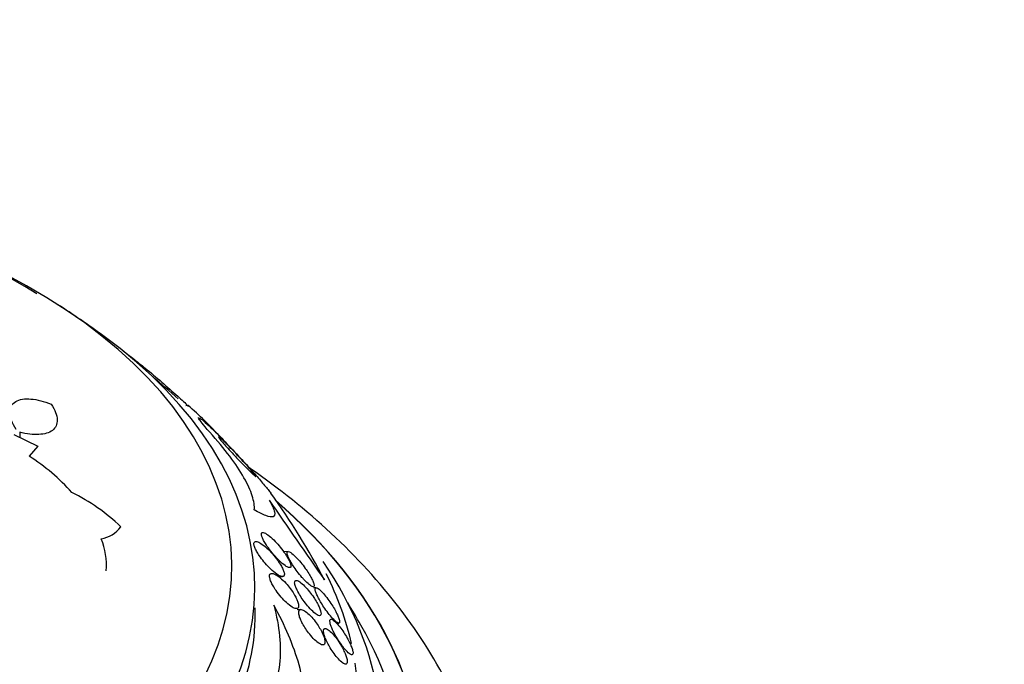
# Model space of a CAD drawing. Units: millimetres. Extents: x 0 to 1439, y 0 to 2764.
# Drawn here: x 383 to 404, y 894 to 908 of the extents above; entities that cross this region are included whole.
import ezdxf
from ezdxf import colors
from ezdxf.entities.mleader import LeaderData, LeaderLine
from ezdxf.math import Vec2, Vec3

# ---------------------------------------------------------------- set-up
doc = ezdxf.new("R2010")
doc.units = ezdxf.units.MM
doc.layers.add('DV5_Défaut', color=7, linetype='Continuous')
doc.layers.add('Défaut', color=7, linetype='Continuous')

# ---------------------------------------------------------------- blocks, each defined once
blk = doc.blocks.new('_DOT')
at = {"color": 0}
blk.add_line((0, 0), (-1, 0), dxfattribs=at)
at = {"color": 0, "const_width": 0.333}
blk.add_lwpolyline([(-0.1665, 0, 1), (0.1665, 0, 1)], format="xyb", close=True, dxfattribs=at)
blk = doc.blocks.new('SE4')
at = {"layer": 'DV5_Défaut', "color": 7, "linetype": 'Continuous'}
for p, q in [((386.624, 899.91), (386.574, 899.9)), ((382.84, 899.278), (383.362, 899.028)), ((382.967, 899.327), (382.967, 899.217)), ((383.362, 899.028), (383.171, 898.81)), ((388.794, 896.738), (388.699, 896.732)), ((388.592, 896.187), (388.674, 896.192)), ((389.4, 895.952), (389.344, 895.949)), ((389.071, 895.478), (388.99, 895.473)), ((389.847, 895.18), (389.893, 895.183))]:
    blk.add_line(p, q, dxfattribs=at)
for centre, radius, start, end in [((372.822, 885.022), 20.26, 58.7189, 86.3718), ((372.822, 885.022), 20.3, 53.9379, 57.296), ((372.822, 885.022), 20.26, 47.8842, 49.9725), ((381.56, 894.018), 7.768, 42.1793, 49.328), ((380.683, 894.942), 4.6, 41.985, 57.2496), ((382.189, 894.161), 4.306, 46.3553, 63.6249), ((375.782, 888.894), 15.581, 27.6241, 35.7977), ((624.461, 1060.704), 286.799, 214.59854, 215.02038), ((384.622, 897.668), 0.666, 280.0218, 324.001), ((383.317, 896.434), 1.535, 355.6944, 22.1496), ((383.429, 895.378), 4.653, 336.7851, 1.6472), ((372.822, 885.022), 20.26, 29.9566, 31.5431)]:
    blk.add_arc(centre, radius, start, end, dxfattribs=at)
for centre, major_axis, start_param, end_param in [((372.822, 896.41), (-14.75, 0), 0, 4.02647), ((372.822, 895.962), (-15.25, 0), 0, 3.811956), ((372.822, 891.767), (-18.906, 0), 0, 3.732676), ((372.822, 891.767), (-18.9, 0), 0, 3.732252), ((372.822, 892.686), (-18, 0), 0, 3.519205), ((372.822, 893.422), (-17.5, 0), 3.272126, 3.425329), ((372.822, 891.767), (-18.5, 0), 0, 3.462818), ((372.822, 893.422), (-17.5, 0), 0, 3.229845)]:
    blk.add_ellipse(centre, major_axis=major_axis, ratio=0.57735, start_param=start_param, end_param=end_param, dxfattribs=at)
for points, knots in [([(385.216, 901.089), (385.233, 901.077), (385.251, 901.064), (385.27, 901.05), (385.316, 901.016), (385.371, 900.975), (385.429, 900.93), (385.51, 900.867), (385.601, 900.794), (385.693, 900.72), (385.811, 900.623), (385.934, 900.52), (386.052, 900.418), (386.173, 900.314), (386.291, 900.21), (386.4, 900.11), (386.483, 900.036), (386.561, 899.962), (386.633, 899.894)], [0, 0, 0, 0, 0.053865, 0.053865, 0.053865, 0.180756, 0.180756, 0.180756, 0.359125, 0.359125, 0.359125, 0.58935, 0.58935, 0.58935, 0.822998, 0.822998, 0.822998, 1, 1, 1, 1]), ([(382.889, 899.385), (382.846, 899.454), (382.812, 899.519), (382.766, 899.646), (382.753, 899.706), (382.751, 899.866), (382.798, 899.949), (382.962, 900.046), (383.078, 900.062), (383.346, 900.038), (383.496, 900), (383.654, 899.938)], [0, 0, 0, 0, 0.125, 0.125, 0.25, 0.25, 0.5, 0.5, 0.75, 0.75, 1, 1, 1, 1]), ([(383.654, 899.938), (383.694, 899.877), (383.724, 899.817), (383.767, 899.703), (383.779, 899.649), (383.782, 899.551), (383.774, 899.506), (383.739, 899.428), (383.712, 899.396), (383.607, 899.315), (383.505, 899.286), (383.261, 899.274), (383.12, 899.291), (382.967, 899.327)], [0, 0, 0, 0, 0.125, 0.125, 0.25, 0.25, 0.375, 0.375, 0.5, 0.5, 0.75, 0.75, 1, 1, 1, 1]), ([(387.096, 899.329), (387.058, 899.372), (387.022, 899.412), (386.992, 899.448), (386.945, 899.502), (386.908, 899.548), (386.884, 899.581), (386.863, 899.61), (386.851, 899.63), (386.849, 899.64), (386.849, 899.644), (386.85, 899.646), (386.852, 899.647)], [0, 0, 0, 0, 0.224977, 0.224977, 0.224977, 0.562667, 0.562667, 0.562667, 0.863862, 0.863862, 0.863862, 1, 1, 1, 1]), ([(386.872, 899.64), (386.891, 899.628), (386.922, 899.605), (386.96, 899.573), (387.005, 899.534), (387.063, 899.482), (387.128, 899.42), (387.205, 899.346), (387.293, 899.258), (387.388, 899.162), (387.492, 899.055), (387.605, 898.935), (387.719, 898.812), (387.809, 898.715), (387.901, 898.613), (387.989, 898.515), (388.061, 898.434), (388.132, 898.353), (388.195, 898.28), (388.258, 898.206), (388.316, 898.138), (388.36, 898.084), (388.383, 898.055), (388.404, 898.029), (388.42, 898.008)], [0, 0, 0, 0, 0.110081, 0.110081, 0.110081, 0.242654, 0.242654, 0.242654, 0.400611, 0.400611, 0.400611, 0.575334, 0.575334, 0.575334, 0.71207, 0.71207, 0.71207, 0.825063, 0.825063, 0.825063, 0.939076, 0.939076, 0.939076, 1, 1, 1, 1]), ([(388.061, 897.642), (388.068, 897.73), (388.053, 897.831), (387.98, 898.064), (387.919, 898.197), (387.754, 898.486), (387.651, 898.641), (387.402, 898.973), (387.256, 899.149), (387.096, 899.329)], [0, 0, 0, 0, 0.25, 0.25, 0.5, 0.5, 0.75, 0.75, 1, 1, 1, 1]), ([(387.323, 899.201), (387.348, 899.18), (387.385, 899.146), (387.428, 899.105), (387.465, 899.068), (387.509, 899.025), (387.555, 898.978), (387.607, 898.924), (387.664, 898.864), (387.721, 898.803), (387.766, 898.754), (387.812, 898.704), (387.856, 898.655), (387.893, 898.615), (387.928, 898.575), (387.96, 898.538), (387.991, 898.502), (388.02, 898.468), (388.041, 898.441), (388.06, 898.418), (388.075, 898.4), (388.083, 898.387), (388.091, 898.376), (388.095, 898.369), (388.093, 898.368), (388.092, 898.366), (388.085, 898.371), (388.074, 898.379), (388.061, 898.39), (388.043, 898.407), (388.02, 898.428), (387.994, 898.453), (387.961, 898.485), (387.925, 898.521), (387.882, 898.563), (387.834, 898.612), (387.783, 898.665), (387.729, 898.721), (387.669, 898.783), (387.611, 898.845), (387.568, 898.891), (387.524, 898.938), (387.484, 898.982), (387.45, 899.019), (387.418, 899.055), (387.391, 899.087), (387.363, 899.119), (387.339, 899.148), (387.321, 899.169), (387.306, 899.189), (387.295, 899.204), (387.29, 899.213), (387.285, 899.222), (387.284, 899.226), (387.289, 899.225), (387.293, 899.224), (387.303, 899.217), (387.318, 899.205), (387.319, 899.204), (387.321, 899.202), (387.323, 899.201)], [0, 0, 0, 0, 0.073154, 0.073154, 0.073154, 0.137286, 0.137286, 0.137286, 0.210216, 0.210216, 0.210216, 0.267489, 0.267489, 0.267489, 0.314588, 0.314588, 0.314588, 0.362124, 0.362124, 0.362124, 0.403291, 0.403291, 0.403291, 0.442329, 0.442329, 0.442329, 0.484214, 0.484214, 0.484214, 0.53264, 0.53264, 0.53264, 0.590352, 0.590352, 0.590352, 0.657937, 0.657937, 0.657937, 0.731132, 0.731132, 0.731132, 0.784732, 0.784732, 0.784732, 0.829049, 0.829049, 0.829049, 0.873728, 0.873728, 0.873728, 0.913117, 0.913117, 0.913117, 0.951887, 0.951887, 0.951887, 0.994904, 0.994904, 0.994904, 1, 1, 1, 1]), ([(393.27, 889.311), (393.293, 889.513), (393.378, 890.31), (393.088, 891.868), (392.395, 893.755), (391.268, 895.542), (389.797, 897.149), (388.607, 898.099), (387.981, 898.533)], [0, 0, 0, 0, 0.0519905, 0.2394936, 0.4260203, 0.6157549, 0.811884, 1, 1, 1, 1]), ([(388.382, 897.852), (388.446, 897.746), (388.486, 897.66), (388.513, 897.541), (388.5, 897.506), (388.434, 897.481), (388.379, 897.491), (388.242, 897.543), (388.157, 897.586), (388.061, 897.642)], [0, 0, 0, 0, 0.25, 0.25, 0.5, 0.5, 0.75, 0.75, 1, 1, 1, 1]), ([(388.23, 897.148), (388.221, 897.143), (388.215, 897.135), (388.214, 897.121), (388.213, 897.108), (388.216, 897.089), (388.223, 897.067), (388.229, 897.046), (388.24, 897.022), (388.253, 896.996), (388.266, 896.969), (388.283, 896.94), (388.302, 896.91), (388.328, 896.868), (388.358, 896.825), (388.389, 896.784), (388.429, 896.732), (388.471, 896.681), (388.512, 896.635), (388.554, 896.589), (388.596, 896.546), (388.636, 896.509), (388.679, 896.469), (388.721, 896.436), (388.756, 896.415), (388.781, 896.399), (388.803, 896.39), (388.82, 896.388), (388.834, 896.386), (388.845, 896.39), (388.851, 896.399), (388.857, 896.409), (388.858, 896.424), (388.854, 896.446), (388.85, 896.464), (388.843, 896.487), (388.832, 896.513), (388.821, 896.537), (388.807, 896.565), (388.791, 896.594), (388.773, 896.625), (388.752, 896.658), (388.73, 896.691), (388.698, 896.738), (388.662, 896.786), (388.626, 896.83), (388.59, 896.875), (388.552, 896.918), (388.515, 896.956), (388.472, 897.002), (388.428, 897.042), (388.388, 897.074), (388.347, 897.107), (388.308, 897.132), (388.278, 897.144), (388.258, 897.152), (388.241, 897.153), (388.23, 897.148)], [0, 0, 0, 0, 0.038438, 0.038438, 0.038438, 0.077072, 0.077072, 0.077072, 0.113755, 0.113755, 0.113755, 0.151973, 0.151973, 0.151973, 0.206491, 0.206491, 0.206491, 0.275029, 0.275029, 0.275029, 0.344284, 0.344284, 0.344284, 0.420886, 0.420886, 0.420886, 0.473926, 0.473926, 0.473926, 0.517395, 0.517395, 0.517395, 0.56125, 0.56125, 0.56125, 0.599557, 0.599557, 0.599557, 0.637019, 0.637019, 0.637019, 0.678582, 0.678582, 0.678582, 0.739351, 0.739351, 0.739351, 0.800839, 0.800839, 0.800839, 0.873996, 0.873996, 0.873996, 0.950088, 0.950088, 0.950088, 1, 1, 1, 1]), ([(388.058, 896.935), (388.052, 896.925), (388.051, 896.91), (388.053, 896.891), (388.055, 896.872), (388.062, 896.85), (388.072, 896.825), (388.081, 896.8), (388.094, 896.773), (388.11, 896.745), (388.127, 896.715), (388.146, 896.683), (388.168, 896.652), (388.199, 896.605), (388.235, 896.558), (388.271, 896.514), (388.308, 896.47), (388.346, 896.428), (388.384, 896.39), (388.429, 896.344), (388.475, 896.304), (388.516, 896.271), (388.561, 896.237), (388.602, 896.211), (388.636, 896.199), (388.657, 896.192), (388.676, 896.19), (388.689, 896.194), (388.7, 896.199), (388.708, 896.208), (388.712, 896.222), (388.715, 896.236), (388.714, 896.256), (388.708, 896.28), (388.702, 896.302), (388.693, 896.327), (388.681, 896.354), (388.668, 896.381), (388.653, 896.411), (388.635, 896.44), (388.616, 896.474), (388.593, 896.509), (388.569, 896.542), (388.534, 896.592), (388.495, 896.641), (388.456, 896.685), (388.416, 896.73), (388.375, 896.772), (388.336, 896.808), (388.29, 896.851), (388.244, 896.887), (388.204, 896.913), (388.171, 896.933), (388.141, 896.948), (388.116, 896.953), (388.097, 896.957), (388.081, 896.957), (388.07, 896.949), (388.065, 896.946), (388.061, 896.941), (388.058, 896.935)], [0, 0, 0, 0, 0.036558, 0.036558, 0.036558, 0.073195, 0.073195, 0.073195, 0.109078, 0.109078, 0.109078, 0.148735, 0.148735, 0.148735, 0.208468, 0.208468, 0.208468, 0.269114, 0.269114, 0.269114, 0.342996, 0.342996, 0.342996, 0.421144, 0.421144, 0.421144, 0.469925, 0.469925, 0.469925, 0.510627, 0.510627, 0.510627, 0.551623, 0.551623, 0.551623, 0.58832, 0.58832, 0.58832, 0.625569, 0.625569, 0.625569, 0.668056, 0.668056, 0.668056, 0.731911, 0.731911, 0.731911, 0.796586, 0.796586, 0.796586, 0.87282, 0.87282, 0.87282, 0.933256, 0.933256, 0.933256, 0.979378, 0.979378, 0.979378, 1, 1, 1, 1]), ([(389.143, 896.123), (389.182, 896.081), (389.22, 896.045), (389.252, 896.018), (389.277, 895.998), (389.3, 895.983), (389.318, 895.976), (389.332, 895.971), (389.344, 895.971), (389.351, 895.977), (389.358, 895.983), (389.36, 895.996), (389.358, 896.015), (389.355, 896.032), (389.348, 896.054), (389.338, 896.079), (389.329, 896.103), (389.316, 896.131), (389.301, 896.16), (389.284, 896.191), (389.265, 896.224), (389.244, 896.257), (389.22, 896.296), (389.194, 896.335), (389.167, 896.372), (389.135, 896.417), (389.102, 896.46), (389.069, 896.5), (389.031, 896.546), (388.993, 896.588), (388.957, 896.624), (388.919, 896.662), (388.883, 896.693), (388.853, 896.713), (388.832, 896.727), (388.813, 896.737), (388.799, 896.738), (388.787, 896.739), (388.778, 896.736), (388.774, 896.726), (388.77, 896.716), (388.77, 896.7), (388.776, 896.679), (388.78, 896.66), (388.789, 896.637), (388.8, 896.611), (388.812, 896.585), (388.827, 896.557), (388.844, 896.527), (388.862, 896.494), (388.884, 896.46), (388.906, 896.426), (388.933, 896.385), (388.962, 896.345), (388.991, 896.306), (389.025, 896.26), (389.061, 896.216), (389.095, 896.176), (389.111, 896.158), (389.127, 896.14), (389.143, 896.123)], [0, 0, 0, 0, 0.072993, 0.072993, 0.072993, 0.128973, 0.128973, 0.128973, 0.175357, 0.175357, 0.175357, 0.222139, 0.222139, 0.222139, 0.26307, 0.26307, 0.26307, 0.30243, 0.30243, 0.30243, 0.345014, 0.345014, 0.345014, 0.394409, 0.394409, 0.394409, 0.453175, 0.453175, 0.453175, 0.521463, 0.521463, 0.521463, 0.594355, 0.594355, 0.594355, 0.646607, 0.646607, 0.646607, 0.690349, 0.690349, 0.690349, 0.734404, 0.734404, 0.734404, 0.773805, 0.773805, 0.773805, 0.81317, 0.81317, 0.81317, 0.857112, 0.857112, 0.857112, 0.909087, 0.909087, 0.909087, 0.971146, 0.971146, 0.971146, 1, 1, 1, 1]), ([(388.414, 896.256), (388.404, 896.249), (388.397, 896.238), (388.394, 896.222), (388.391, 896.206), (388.392, 896.184), (388.398, 896.16), (388.403, 896.136), (388.412, 896.11), (388.424, 896.082), (388.436, 896.053), (388.451, 896.023), (388.468, 895.993), (388.488, 895.958), (388.51, 895.923), (388.533, 895.89), (388.568, 895.84), (388.606, 895.791), (388.644, 895.747), (388.682, 895.703), (388.722, 895.662), (388.759, 895.627), (388.803, 895.587), (388.846, 895.553), (388.884, 895.53), (388.914, 895.512), (388.942, 895.5), (388.965, 895.497), (388.983, 895.495), (388.998, 895.498), (389.008, 895.508), (389.017, 895.516), (389.022, 895.53), (389.023, 895.548), (389.025, 895.566), (389.021, 895.59), (389.014, 895.617), (389.007, 895.641), (388.996, 895.669), (388.983, 895.698), (388.97, 895.729), (388.953, 895.76), (388.935, 895.792), (388.914, 895.828), (388.89, 895.865), (388.865, 895.9), (388.835, 895.942), (388.803, 895.982), (388.771, 896.019), (388.733, 896.064), (388.693, 896.105), (388.655, 896.139), (388.612, 896.179), (388.569, 896.211), (388.531, 896.233), (388.501, 896.25), (388.473, 896.261), (388.45, 896.263), (388.436, 896.264), (388.424, 896.262), (388.414, 896.256)], [0, 0, 0, 0, 0.03942, 0.03942, 0.03942, 0.079093, 0.079093, 0.079093, 0.116154, 0.116154, 0.116154, 0.153734, 0.153734, 0.153734, 0.196619, 0.196619, 0.196619, 0.260783, 0.260783, 0.260783, 0.325706, 0.325706, 0.325706, 0.401116, 0.401116, 0.401116, 0.460622, 0.460622, 0.460622, 0.50799, 0.50799, 0.50799, 0.548075, 0.548075, 0.548075, 0.588365, 0.588365, 0.588365, 0.625595, 0.625595, 0.625595, 0.664423, 0.664423, 0.664423, 0.709158, 0.709158, 0.709158, 0.763305, 0.763305, 0.763305, 0.828954, 0.828954, 0.828954, 0.903973, 0.903973, 0.903973, 0.963438, 0.963438, 0.963438, 1, 1, 1, 1]), ([(388.992, 895.897), (389.012, 895.857), (389.036, 895.814), (389.062, 895.773), (389.088, 895.732), (389.116, 895.691), (389.144, 895.652), (389.177, 895.607), (389.211, 895.565), (389.245, 895.527), (389.283, 895.483), (389.321, 895.445), (389.355, 895.415), (389.391, 895.383), (389.424, 895.36), (389.45, 895.349), (389.468, 895.342), (389.484, 895.34), (389.494, 895.345), (389.505, 895.351), (389.512, 895.364), (389.512, 895.384), (389.512, 895.401), (389.508, 895.424), (389.5, 895.451), (389.493, 895.475), (389.482, 895.504), (389.469, 895.533), (389.455, 895.564), (389.438, 895.597), (389.419, 895.629), (389.398, 895.667), (389.375, 895.705), (389.35, 895.741), (389.322, 895.784), (389.291, 895.826), (389.261, 895.864), (389.225, 895.909), (389.189, 895.95), (389.154, 895.985), (389.116, 896.024), (389.079, 896.056), (389.047, 896.078), (389.021, 896.096), (388.998, 896.107), (388.98, 896.11), (388.965, 896.112), (388.953, 896.109), (388.945, 896.1), (388.938, 896.09), (388.935, 896.073), (388.937, 896.051), (388.94, 896.031), (388.946, 896.006), (388.956, 895.979), (388.965, 895.954), (388.977, 895.926), (388.992, 895.897)], [0, 0, 0, 0, 0.052624, 0.052624, 0.052624, 0.104764, 0.104764, 0.104764, 0.165855, 0.165855, 0.165855, 0.235959, 0.235959, 0.235959, 0.308286, 0.308286, 0.308286, 0.357955, 0.357955, 0.357955, 0.408136, 0.408136, 0.408136, 0.451059, 0.451059, 0.451059, 0.490408, 0.490408, 0.490408, 0.53153, 0.53153, 0.53153, 0.578322, 0.578322, 0.578322, 0.633716, 0.633716, 0.633716, 0.698884, 0.698884, 0.698884, 0.770875, 0.770875, 0.770875, 0.827754, 0.827754, 0.827754, 0.874379, 0.874379, 0.874379, 0.921441, 0.921441, 0.921441, 0.96219, 0.96219, 0.96219, 1, 1, 1, 1]), ([(389.397, 895.951), (389.389, 895.949), (389.384, 895.941), (389.384, 895.928), (389.383, 895.914), (389.386, 895.895), (389.392, 895.872), (389.399, 895.85), (389.409, 895.824), (389.421, 895.796), (389.434, 895.767), (389.45, 895.735), (389.468, 895.702), (389.487, 895.666), (389.509, 895.628), (389.532, 895.592), (389.559, 895.549), (389.587, 895.507), (389.615, 895.467), (389.648, 895.421), (389.681, 895.378), (389.712, 895.34), (389.746, 895.299), (389.779, 895.263), (389.808, 895.237), (389.836, 895.21), (389.861, 895.192), (389.88, 895.185), (389.893, 895.181), (389.902, 895.182), (389.908, 895.189), (389.914, 895.197), (389.915, 895.212), (389.912, 895.232), (389.909, 895.25), (389.902, 895.274), (389.892, 895.301), (389.882, 895.327), (389.869, 895.356), (389.854, 895.387), (389.838, 895.42), (389.819, 895.456), (389.799, 895.49), (389.776, 895.53), (389.751, 895.571), (389.725, 895.609), (389.696, 895.654), (389.665, 895.697), (389.635, 895.736), (389.601, 895.781), (389.567, 895.821), (389.536, 895.854), (389.504, 895.889), (389.474, 895.916), (389.449, 895.933), (389.427, 895.948), (389.409, 895.955), (389.397, 895.951)], [0, 0, 0, 0, 0.042715, 0.042715, 0.042715, 0.085604, 0.085604, 0.085604, 0.126618, 0.126618, 0.126618, 0.168762, 0.168762, 0.168762, 0.215875, 0.215875, 0.215875, 0.270685, 0.270685, 0.270685, 0.33406, 0.33406, 0.33406, 0.403171, 0.403171, 0.403171, 0.470651, 0.470651, 0.470651, 0.517667, 0.517667, 0.517667, 0.565007, 0.565007, 0.565007, 0.607495, 0.607495, 0.607495, 0.648822, 0.648822, 0.648822, 0.693222, 0.693222, 0.693222, 0.743845, 0.743845, 0.743845, 0.80265, 0.80265, 0.80265, 0.869137, 0.869137, 0.869137, 0.938491, 0.938491, 0.938491, 1, 1, 1, 1]), ([(388.487, 895.57), (388.546, 895.34), (388.587, 895.116), (388.629, 894.686), (388.63, 894.479), (388.584, 894.094), (388.538, 893.919), (388.393, 893.611), (388.294, 893.478), (388.169, 893.376)], [0, 0, 0, 0, 0.25, 0.25, 0.5, 0.5, 0.75, 0.75, 1, 1, 1, 1]), ([(389.121, 893.154), (389.161, 893.299), (389.169, 893.475), (389.135, 893.859), (389.093, 894.063), (388.974, 894.487), (388.895, 894.705), (388.711, 895.137), (388.606, 895.354), (388.487, 895.57)], [0, 0, 0, 0, 0.25, 0.25, 0.5, 0.5, 0.75, 0.75, 1, 1, 1, 1]), ([(389.421, 894.776), (389.457, 894.745), (389.492, 894.723), (389.521, 894.714), (389.541, 894.707), (389.558, 894.706), (389.571, 894.713), (389.582, 894.718), (389.59, 894.73), (389.594, 894.747), (389.597, 894.764), (389.597, 894.787), (389.591, 894.814), (389.587, 894.839), (389.578, 894.868), (389.567, 894.898), (389.555, 894.928), (389.541, 894.961), (389.524, 894.993), (389.506, 895.029), (389.485, 895.066), (389.464, 895.101), (389.438, 895.142), (389.41, 895.182), (389.382, 895.219), (389.349, 895.263), (389.315, 895.303), (389.282, 895.338), (389.244, 895.378), (389.207, 895.411), (389.173, 895.435), (389.138, 895.46), (389.105, 895.475), (389.08, 895.478), (389.063, 895.48), (389.049, 895.475), (389.039, 895.464), (389.029, 895.453), (389.024, 895.435), (389.025, 895.41), (389.025, 895.389), (389.03, 895.363), (389.039, 895.333), (389.047, 895.306), (389.059, 895.276), (389.072, 895.245), (389.087, 895.213), (389.105, 895.179), (389.124, 895.145), (389.146, 895.107), (389.17, 895.069), (389.195, 895.032), (389.225, 894.989), (389.256, 894.948), (389.288, 894.911), (389.324, 894.868), (389.361, 894.829), (389.396, 894.798), (389.404, 894.79), (389.413, 894.783), (389.421, 894.776)], [0, 0, 0, 0, 0.073187, 0.073187, 0.073187, 0.12507, 0.12507, 0.12507, 0.16897, 0.16897, 0.16897, 0.213159, 0.213159, 0.213159, 0.253007, 0.253007, 0.253007, 0.292891, 0.292891, 0.292891, 0.337159, 0.337159, 0.337159, 0.389133, 0.389133, 0.389133, 0.450884, 0.450884, 0.450884, 0.521349, 0.521349, 0.521349, 0.59375, 0.59375, 0.59375, 0.642122, 0.642122, 0.642122, 0.691002, 0.691002, 0.691002, 0.732798, 0.732798, 0.732798, 0.771481, 0.771481, 0.771481, 0.812586, 0.812586, 0.812586, 0.860093, 0.860093, 0.860093, 0.916909, 0.916909, 0.916909, 0.98371, 0.98371, 0.98371, 1, 1, 1, 1]), ([(390.027, 894.618), (390.061, 894.577), (390.095, 894.543), (390.122, 894.521), (390.147, 894.503), (390.168, 894.492), (390.182, 894.494), (390.192, 894.495), (390.199, 894.502), (390.202, 894.515), (390.206, 894.528), (390.205, 894.547), (390.2, 894.572), (390.195, 894.594), (390.187, 894.622), (390.176, 894.651), (390.165, 894.681), (390.151, 894.714), (390.135, 894.747), (390.118, 894.783), (390.098, 894.821), (390.078, 894.858), (390.054, 894.899), (390.029, 894.941), (390.004, 894.98), (389.974, 895.024), (389.944, 895.066), (389.915, 895.103), (389.884, 895.143), (389.852, 895.179), (389.824, 895.206), (389.796, 895.233), (389.769, 895.253), (389.749, 895.261), (389.734, 895.267), (389.721, 895.268), (389.713, 895.261), (389.705, 895.254), (389.701, 895.239), (389.703, 895.218), (389.704, 895.2), (389.709, 895.175), (389.717, 895.148), (389.726, 895.121), (389.737, 895.091), (389.751, 895.06), (389.765, 895.027), (389.782, 894.992), (389.8, 894.957), (389.821, 894.918), (389.844, 894.878), (389.868, 894.84), (389.895, 894.796), (389.923, 894.754), (389.951, 894.715), (389.977, 894.679), (390.002, 894.646), (390.027, 894.618)], [0, 0, 0, 0, 0.07532, 0.07532, 0.07532, 0.14077, 0.14077, 0.14077, 0.186944, 0.186944, 0.186944, 0.233365, 0.233365, 0.233365, 0.276006, 0.276006, 0.276006, 0.318512, 0.318512, 0.318512, 0.364673, 0.364673, 0.364673, 0.417255, 0.417255, 0.417255, 0.477632, 0.477632, 0.477632, 0.544416, 0.544416, 0.544416, 0.612087, 0.612087, 0.612087, 0.661839, 0.661839, 0.661839, 0.711991, 0.711991, 0.711991, 0.756123, 0.756123, 0.756123, 0.79776, 0.79776, 0.79776, 0.841515, 0.841515, 0.841515, 0.89077, 0.89077, 0.89077, 0.947676, 0.947676, 0.947676, 1, 1, 1, 1]), ([(389.583, 895.06), (389.574, 895.055), (389.567, 895.045), (389.564, 895.029), (389.561, 895.013), (389.562, 894.991), (389.567, 894.965), (389.572, 894.94), (389.581, 894.911), (389.592, 894.881), (389.603, 894.85), (389.618, 894.817), (389.634, 894.784), (389.651, 894.747), (389.671, 894.71), (389.693, 894.673), (389.717, 894.632), (389.743, 894.591), (389.77, 894.553), (389.8, 894.509), (389.832, 894.468), (389.862, 894.433), (389.896, 894.394), (389.928, 894.361), (389.958, 894.336), (389.987, 894.312), (390.014, 894.296), (390.035, 894.293), (390.05, 894.29), (390.062, 894.293), (390.07, 894.303), (390.078, 894.313), (390.081, 894.331), (390.08, 894.355), (390.079, 894.376), (390.074, 894.403), (390.065, 894.432), (390.057, 894.46), (390.046, 894.492), (390.032, 894.524), (390.017, 894.558), (390, 894.594), (389.982, 894.629), (389.961, 894.669), (389.938, 894.708), (389.914, 894.746), (389.887, 894.789), (389.858, 894.83), (389.83, 894.867), (389.797, 894.91), (389.765, 894.947), (389.734, 894.978), (389.702, 895.01), (389.671, 895.035), (389.644, 895.05), (389.623, 895.061), (389.605, 895.066), (389.591, 895.063), (389.588, 895.063), (389.586, 895.062), (389.583, 895.06)], [0, 0, 0, 0, 0.043824, 0.043824, 0.043824, 0.08788, 0.08788, 0.08788, 0.129318, 0.129318, 0.129318, 0.17082, 0.17082, 0.17082, 0.216491, 0.216491, 0.216491, 0.269338, 0.269338, 0.269338, 0.330806, 0.330806, 0.330806, 0.399106, 0.399106, 0.399106, 0.467798, 0.467798, 0.467798, 0.516908, 0.516908, 0.516908, 0.566415, 0.566415, 0.566415, 0.609997, 0.609997, 0.609997, 0.651186, 0.651186, 0.651186, 0.694543, 0.694543, 0.694543, 0.743459, 0.743459, 0.743459, 0.800249, 0.800249, 0.800249, 0.865176, 0.865176, 0.865176, 0.934571, 0.934571, 0.934571, 0.989018, 0.989018, 0.989018, 1, 1, 1, 1])]:
    blk.add_open_spline(points, degree=3, knots=knots, dxfattribs=at)

msp = doc.modelspace()

# ---------------------------------------------------------------- block references
at = {"layer": 'Défaut'}
msp.add_blockref('SE4', (0, 0), dxfattribs=at)

# ---------------------------------------------------------------- leaders
at = {"layer": 'Défaut', "color": 7, "linetype": 'Continuous'}
ml = msp.add_multileader_mtext('Standard', dxfattribs=at)
ml.set_content('{\\pxsm0.9;\\fSolid Edge ISO|b1||i0||c0|p34;\\W1.;06/03/2024\\P}', color=256)
ml.set_leader_properties()
ml.set_arrow_properties(name='DOT')
ml.build(insert=Vec2(0, 0))
ml.multileader.update_dxf_attribs({"leader_type": 0, "dogleg_length": 0, "arrow_head_size": 12})
ctx = ml.context
ctx.base_point, ctx.char_height, ctx.arrow_head_size = Vec3(1351.117, 2743.803), 12, 12
notes = []
notes.append((ctx, [(0, (0, 0, 0), (0, 0), (1, 0), 1, [])]))
ctx.mtext.insert = Vec3(1353.117, 2749.803)
for ctx, leaders in notes:
    for number, flags, end, landing, length, lines in leaders:
        leader = LeaderData()
        leader.index, (leader.has_last_leader_line, leader.has_dogleg_vector, leader.attachment_direction) = number, flags
        leader.last_leader_point, leader.dogleg_vector, leader.dogleg_length = Vec3(end), Vec3(landing), length
        for number, points, colour, breaks in lines:
            line = LeaderLine()
            line.index, line.vertices, line.color, line.breaks = number, Vec3.list(points), colors.encode_raw_color(colour), breaks
            leader.lines.append(line)
        ctx.leaders.append(leader)

doc.saveas('drawing.dxf')
